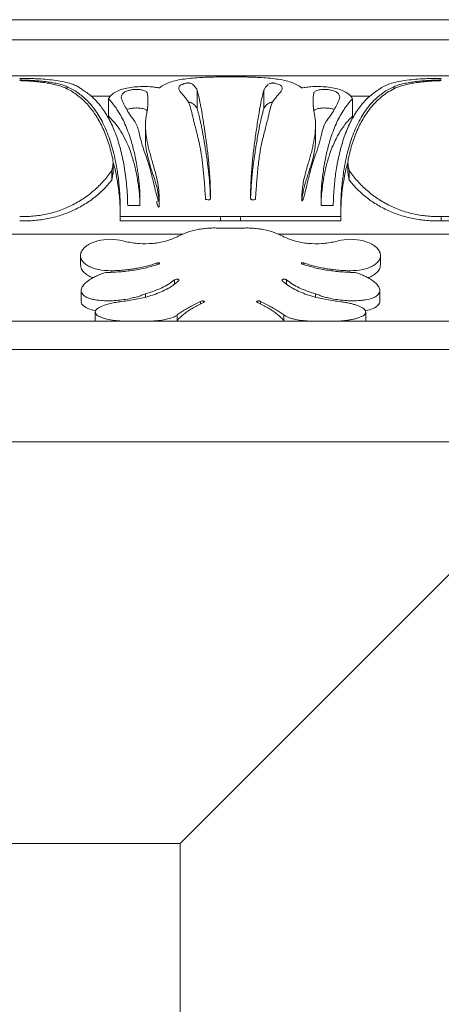
# Model space of a CAD drawing. Units: millimetres. Extents: x -15666 to 22764, y 9983 to 22121.
# Drawn here: x -13121 to -13016, y 14015 to 14260 of the extents above; entities that cross this region are included whole.
import ezdxf

# ---------------------------------------------------------------- set-up
doc = ezdxf.new("R2010")
doc.units = ezdxf.units.MM

msp = doc.modelspace()

# ---------------------------------------------------------------- linework, layer by layer
at = {"color": 7, "linetype": 'Continuous', "lineweight": 15}
for p, q in [((-12875.676, 14260.047), (-13380.666, 14260.047)), ((-12880.676, 14255.047), (-13380.666, 14255.047)), ((-12889.676, 14246.047), (-13380.666, 14246.047)), ((-13065.676, 14245.814), (-13070.676, 14245.814)), ((-13098.074, 14241.047), (-13102.916, 14241.047)), ((-13033.414, 14241.047), (-13038.265, 14241.047)), ((-13089.357, 14233.808), (-13089.357, 14230.178)), ((-13046.995, 14230.176), (-13046.995, 14233.806)), ((-13097.423, 14221.882), (-13097.423, 14224.475)), ((-13038.929, 14224.496), (-13038.929, 14221.9)), ((-13090.716, 14213.854), (-13093.772, 14213.854)), ((-13042.58, 14213.854), (-13045.636, 14213.854)), ((-13095.676, 14211.098), (-13070.676, 14211.098)), ((-13070.676, 14211.098), (-13065.676, 14211.098)), ((-13070.676, 14209.992), (-13070.676, 14211.098)), ((-13065.676, 14211.098), (-13040.676, 14211.098)), ((-13065.676, 14209.992), (-13065.676, 14211.098)), ((-13095.676, 14209.992), (-13070.676, 14209.992)), ((-13070.676, 14209.992), (-13065.676, 14209.992)), ((-13065.676, 14208.161), (-13070.676, 14208.161)), ((-13065.676, 14209.992), (-13040.676, 14209.992)), ((-13080.137, 14206.667), (-13161.216, 14206.667)), ((-12975.137, 14206.667), (-13056.216, 14206.667)), ((-13105.525, 14201.353), (-13105.525, 14199.035)), ((-13030.827, 14199.036), (-13030.827, 14201.354)), ((-13101.847, 14187.282), (-13101.847, 14185.047)), ((-13034.505, 14185.047), (-13034.505, 14187.281)), ((-12950.676, 14185.047), (-13380.666, 14185.047)), ((-12957.71, 14178.013), (-13380.666, 14178.013)), ((-12980.676, 14155.047), (-13380.666, 14155.047)), ((-12980.676, 14155.047), (-13080.676, 14055.047)), ((-13080.676, 14055.047), (-13380.666, 14055.047)), ((-13080.676, 14055.047), (-13080.676, 13755.047))]:
    msp.add_line(p, q, dxfattribs=at)
at = {"color": 7, "linetype": 'Continuous', "lineweight": 15, "flags": 128}
for points in [[(-13105.369, 14192.67), (-13105.369, 14191.373), (-13105.369, 14190.075)], [(-13030.983, 14190.075), (-13030.983, 14191.373), (-13030.983, 14192.67)]]:
    msp.add_lwpolyline(points, dxfattribs=at)
at = {"color": 7, "linetype": 'Continuous', "lineweight": 15}
for points, knots in [([(-13105.044, 14242.609), (-13105.302, 14242.803), (-13105.817, 14243.191), (-13106.761, 14243.674), (-13107.983, 14244.156), (-13109.565, 14244.587), (-13111.556, 14244.94), (-13113.707, 14245.183), (-13115.598, 14245.313), (-13117.144, 14245.381), (-13118.314, 14245.416), (-13119.493, 14245.437), (-13120.282, 14245.439), (-13120.676, 14245.44)], [0, 0, 0, 0, 0.0875684, 0.1751785, 0.2608999, 0.3880794, 0.5131678, 0.6364542, 0.7583531, 0.8189078, 0.8794025, 0.9397301, 1, 1, 1, 1]), ([(-13120.676, 14245.051), (-13120.124, 14245.039), (-13119.019, 14245.016), (-13117.384, 14244.935), (-13115.785, 14244.816), (-13114.231, 14244.651), (-13112.742, 14244.434), (-13111.33, 14244.155), (-13110.002, 14243.815), (-13109.213, 14243.526), (-13108.816, 14243.381)], [0, 0, 0, 0, 0.1221044, 0.2446042, 0.3683627, 0.4917234, 0.6172712, 0.743098, 0.8708114, 1, 1, 1, 1]), ([(-13109.281, 14243.065), (-13109.666, 14243.214), (-13110.431, 14243.509), (-13111.709, 14243.864), (-13113.063, 14244.16), (-13114.489, 14244.396), (-13115.977, 14244.583), (-13117.51, 14244.722), (-13119.079, 14244.823), (-13120.144, 14244.86), (-13120.676, 14244.878)], [0, 0, 0, 0, 0.1289969, 0.2566153, 0.3824512, 0.508061, 0.6317196, 0.75537, 0.8779218, 1, 1, 1, 1]), ([(-13070.676, 14245.814), (-13071.201, 14245.806), (-13072.261, 14245.791), (-13073.821, 14245.744), (-13075.615, 14245.665), (-13077.593, 14245.532), (-13079.689, 14245.302), (-13081.611, 14244.967), (-13083.024, 14244.581), (-13084.029, 14244.195), (-13084.717, 14243.863), (-13085.342, 14243.492), (-13085.695, 14243.208), (-13085.872, 14243.065)], [0, 0, 0, 0, 0.07964358, 0.16091073, 0.24106184, 0.36300381, 0.48645541, 0.61175754, 0.73911752, 0.80360731, 0.86862574, 0.93409814, 1, 1, 1, 1]), ([(-13076.474, 14242.493), (-13076.557, 14242.644), (-13076.711, 14242.922), (-13076.953, 14243.297), (-13077.202, 14243.617), (-13077.478, 14243.883), (-13077.759, 14244.074), (-13078.039, 14244.197), (-13078.285, 14244.265), (-13078.511, 14244.295), (-13078.708, 14244.304), (-13078.913, 14244.296), (-13079.159, 14244.27), (-13079.445, 14244.215), (-13079.728, 14244.133), (-13079.994, 14244.039), (-13080.452, 14243.841), (-13080.979, 14243.487), (-13081.141, 14242.916), (-13080.766, 14242.096), (-13079.717, 14241.027), (-13078.818, 14239.89), (-13078.405, 14238.979), (-13078.197, 14238.405), (-13078.027, 14237.817), (-13077.866, 14237.149), (-13077.726, 14236.507), (-13077.579, 14235.816), (-13077.422, 14235.14), (-13077.228, 14234.363), (-13077.028, 14233.6), (-13076.848, 14232.926), (-13076.673, 14232.268), (-13076.468, 14231.487), (-13076.235, 14230.567), (-13076.011, 14229.61), (-13075.812, 14228.675), (-13075.627, 14227.698), (-13075.437, 14226.556), (-13075.248, 14225.24), (-13075.064, 14223.717), (-13074.899, 14222.109), (-13074.754, 14220.449), (-13074.635, 14218.889), (-13074.518, 14217.187), (-13074.442, 14216.03), (-13074.396, 14215.332)], [0, 0, 0, 0, 0.02344063, 0.04319685, 0.06302563, 0.08070152, 0.09451639, 0.10328601, 0.11031138, 0.11415158, 0.11789199, 0.12182497, 0.12620447, 0.13318444, 0.14196732, 0.14948432, 0.15753706, 0.18862422, 0.21976425, 0.25099417, 0.31342499, 0.37590866, 0.39639744, 0.4169999, 0.43834773, 0.45780984, 0.48437701, 0.50078096, 0.523001, 0.54665601, 0.57046014, 0.58963927, 0.60404075, 0.62560355, 0.6538103, 0.67769363, 0.70020218, 0.72500727, 0.75039038, 0.78328798, 0.81838898, 0.85570096, 0.89169093, 0.92785981, 0.95649214, 1, 1, 1, 1]), ([(-13050.48, 14243.065), (-13050.657, 14243.208), (-13051.01, 14243.492), (-13051.636, 14243.864), (-13052.325, 14244.196), (-13053.329, 14244.581), (-13054.742, 14244.967), (-13056.663, 14245.302), (-13058.759, 14245.532), (-13060.617, 14245.657), (-13062.147, 14245.728), (-13063.31, 14245.768), (-13064.488, 14245.797), (-13065.28, 14245.809), (-13065.676, 14245.814)], [0, 0, 0, 0, 0.065904, 0.1313716, 0.196675, 0.2608759, 0.3882309, 0.5135293, 0.6369769, 0.7589163, 0.8191579, 0.8798099, 0.9399705, 1, 1, 1, 1]), ([(-13015.676, 14245.44), (-13016.199, 14245.438), (-13017.254, 14245.435), (-13018.821, 14245.396), (-13020.632, 14245.321), (-13022.645, 14245.183), (-13024.796, 14244.94), (-13026.787, 14244.587), (-13028.269, 14244.182), (-13029.331, 14243.781), (-13030.064, 14243.436), (-13030.733, 14243.05), (-13031.116, 14242.757), (-13031.308, 14242.609)], [0, 0, 0, 0, 0.0798831, 0.1613132, 0.2416125, 0.3635104, 0.4867973, 0.6118857, 0.739065, 0.8035752, 0.8685127, 0.9340187, 1, 1, 1, 1]), ([(-13027.536, 14243.381), (-13027.139, 14243.526), (-13026.351, 14243.815), (-13025.022, 14244.155), (-13023.61, 14244.434), (-13022.121, 14244.651), (-13020.567, 14244.816), (-13018.967, 14244.935), (-13017.333, 14245.016), (-13016.228, 14245.039), (-13015.676, 14245.051)], [0, 0, 0, 0, 0.1291995, 0.2569082, 0.3827592, 0.5082826, 0.6317703, 0.7554001, 0.8778985, 1, 1, 1, 1]), ([(-13015.676, 14244.878), (-13016.208, 14244.86), (-13017.273, 14244.823), (-13018.842, 14244.722), (-13020.375, 14244.583), (-13021.863, 14244.396), (-13023.289, 14244.16), (-13024.643, 14243.864), (-13025.921, 14243.509), (-13026.686, 14243.214), (-13027.071, 14243.065)], [0, 0, 0, 0, 0.12207889, 0.24463091, 0.36826042, 0.49193906, 0.61753971, 0.74338601, 0.87100526, 1, 1, 1, 1]), ([(-13097.723, 14226.402), (-13097.896, 14227.072), (-13098.242, 14228.414), (-13098.86, 14230.307), (-13099.55, 14232.108), (-13100.316, 14233.796), (-13101.158, 14235.366), (-13102.078, 14236.823), (-13103.076, 14238.162), (-13104.153, 14239.379), (-13105.307, 14240.476), (-13106.542, 14241.454), (-13107.858, 14242.328), (-13108.807, 14242.82), (-13109.281, 14243.065)], [0, 0, 0, 0, 0.0843358, 0.1691295, 0.2533596, 0.3381841, 0.4220107, 0.5049356, 0.5892848, 0.6722886, 0.7540669, 0.8366718, 0.9183564, 1, 1, 1, 1]), ([(-13108.816, 14243.381), (-13108.373, 14243.158), (-13107.481, 14242.711), (-13106.244, 14241.917), (-13105.072, 14241.028), (-13103.971, 14240.03), (-13102.421, 14238.369), (-13100.601, 14235.772), (-13098.754, 14231.886), (-13097.313, 14227.395), (-13096.51, 14223.48), (-13096.097, 14220.521), (-13095.9, 14218.703), (-13095.755, 14216.85), (-13095.666, 14214.966), (-13095.631, 14213.045), (-13095.661, 14211.75), (-13095.676, 14211.098)], [0, 0, 0, 0, 0.04845263, 0.09752933, 0.14630507, 0.19541289, 0.24536258, 0.36963113, 0.49471498, 0.62042857, 0.74661331, 0.78933064, 0.83152677, 0.87322985, 0.91573603, 0.95764705, 1, 1, 1, 1]), ([(-13093.772, 14213.854), (-13093.793, 14214.697), (-13093.836, 14216.383), (-13094.02, 14218.834), (-13094.286, 14221.227), (-13094.756, 14224.306), (-13095.543, 14227.941), (-13096.8, 14231.89), (-13098.359, 14235.356), (-13099.867, 14237.734), (-13101.126, 14239.29), (-13102.022, 14240.247), (-13102.971, 14241.118), (-13103.97, 14241.913), (-13104.687, 14242.378), (-13105.044, 14242.609)], [0, 0, 0, 0, 0.0632702, 0.1265116, 0.1891634, 0.2528381, 0.3787977, 0.5043507, 0.6306632, 0.7537554, 0.8037125, 0.8529833, 0.9019399, 0.9512139, 1, 1, 1, 1]), ([(-13085.872, 14243.065), (-13086.173, 14243.118), (-13086.772, 14243.224), (-13088.035, 14243.365), (-13089.679, 14243.443), (-13091.663, 14243.374), (-13093.562, 14243.14), (-13095.285, 14242.731), (-13096.496, 14242.239), (-13097.301, 14241.752), (-13097.822, 14241.338), (-13098.258, 14240.881), (-13098.463, 14240.544), (-13098.566, 14240.375)], [0, 0, 0, 0, 0.0613402, 0.1221655, 0.2426564, 0.3630348, 0.4846874, 0.6087859, 0.7360424, 0.80061, 0.8667052, 0.9330751, 1, 1, 1, 1]), ([(-13089.323, 14242.274), (-13089.456, 14242.338), (-13089.719, 14242.466), (-13090.415, 14242.629), (-13091.389, 14242.728), (-13092.589, 14242.665), (-13093.658, 14242.434), (-13094.533, 14242.072), (-13095.162, 14241.592), (-13095.413, 14241.009), (-13095.306, 14240.172), (-13094.708, 14239.087), (-13094.035, 14237.676), (-13093.15, 14236.191), (-13091.995, 14234.82), (-13091.298, 14233.369), (-13090.887, 14231.88), (-13090.581, 14230.344), (-13090.16, 14228.735), (-13089.59, 14227.136), (-13088.986, 14225.457), (-13088.451, 14223.777), (-13087.981, 14222.085), (-13087.527, 14220.256), (-13087.156, 14218.701), (-13086.863, 14217.498), (-13086.695, 14216.829), (-13086.547, 14216.251), (-13086.366, 14215.657), (-13086.254, 14215.209), (-13086.093, 14214.975), (-13086.073, 14214.959), (-13086.059, 14214.953), (-13086.048, 14214.952), (-13086.04, 14214.953), (-13086.032, 14214.956), (-13086.023, 14214.963), (-13086.011, 14214.976), (-13085.979, 14215.034), (-13085.935, 14215.304), (-13085.945, 14215.771), (-13085.967, 14217.013), (-13086.159, 14218.843), (-13086.695, 14221.445), (-13087.499, 14224.199), (-13088.338, 14227.044), (-13088.873, 14229.347), (-13089.167, 14231.098), (-13089.312, 14232.381), (-13089.372, 14233.599), (-13089.335, 14234.764), (-13089.195, 14235.903), (-13089.019, 14236.897), (-13088.87, 14237.769), (-13088.775, 14238.501), (-13088.736, 14239.219), (-13088.737, 14239.839), (-13088.761, 14240.438), (-13088.794, 14240.991), (-13088.822, 14241.548), (-13088.941, 14241.989), (-13089.226, 14242.202), (-13089.323, 14242.274)], [0, 0, 0, 0, 0.0074812, 0.0147637, 0.0288949, 0.0429568, 0.0573458, 0.0722059, 0.0875438, 0.1032519, 0.1190665, 0.1504937, 0.1818465, 0.2129796, 0.2439072, 0.2685883, 0.293402, 0.3204636, 0.343593, 0.3696061, 0.3950719, 0.4197753, 0.4431368, 0.4667937, 0.4952866, 0.5058362, 0.5146733, 0.5217985, 0.5286197, 0.5383948, 0.538914, 0.5391314, 0.5393505, 0.5394475, 0.5395411, 0.5396349, 0.5397356, 0.5399709, 0.5402664, 0.5422257, 0.5501545, 0.5580722, 0.5896871, 0.6212117, 0.663119, 0.706309, 0.7470624, 0.7690616, 0.7901345, 0.8103262, 0.831243, 0.8519981, 0.8736107, 0.8894252, 0.9052487, 0.920126, 0.9369148, 0.9481274, 0.9634492, 0.9786913, 0.9928032, 1, 1, 1, 1]), ([(-13074.396, 14215.332), (-13074.198, 14215.285), (-13073.9, 14215.215), (-13073.537, 14215.216), (-13073.366, 14215.276), (-13073.288, 14215.341), (-13073.229, 14215.417), (-13073.178, 14215.531), (-13073.144, 14215.723), (-13073.155, 14216.067), (-13073.162, 14217.129), (-13073.249, 14219.611), (-13073.413, 14222.378), (-13073.641, 14224.892), (-13073.811, 14226.508), (-13074.004, 14228.13), (-13074.208, 14229.687), (-13074.403, 14231.101), (-13074.599, 14232.473), (-13074.812, 14233.914), (-13075.042, 14235.393), (-13075.254, 14236.677), (-13075.457, 14237.837), (-13075.66, 14238.928), (-13075.879, 14240.011), (-13076.086, 14240.956), (-13076.283, 14241.782), (-13076.412, 14242.261), (-13076.474, 14242.493)], [0, 0, 0, 0, 0.0155713, 0.0233579, 0.0272582, 0.02915, 0.0311792, 0.0348138, 0.038958, 0.0467902, 0.0624564, 0.1251087, 0.2502629, 0.2976724, 0.3485893, 0.3978396, 0.4503578, 0.5003238, 0.5407135, 0.5939654, 0.6571955, 0.7105919, 0.7504317, 0.8062831, 0.8591656, 0.9090793, 0.9560241, 1, 1, 1, 1]), ([(-13059.878, 14242.493), (-13060.041, 14241.857), (-13060.393, 14240.485), (-13060.807, 14238.35), (-13061.159, 14236.32), (-13061.427, 14234.664), (-13061.694, 14232.886), (-13061.949, 14231.107), (-13062.19, 14229.354), (-13062.442, 14227.382), (-13062.666, 14225.363), (-13062.859, 14223.286), (-13063.009, 14221.22), (-13063.094, 14219.603), (-13063.138, 14218.473), (-13063.158, 14217.91), (-13063.177, 14217.249), (-13063.185, 14216.53), (-13063.225, 14215.891), (-13063.165, 14215.53), (-13063.124, 14215.417), (-13063.069, 14215.344), (-13062.99, 14215.282), (-13062.817, 14215.224), (-13062.454, 14215.208), (-13062.154, 14215.283), (-13061.956, 14215.332)], [0, 0, 0, 0, 0.1158172, 0.2499592, 0.3018416, 0.3750674, 0.4470701, 0.4991246, 0.5622586, 0.6234566, 0.6889928, 0.7489384, 0.8087719, 0.8677243, 0.8851755, 0.9025109, 0.9141132, 0.9393715, 0.9612292, 0.9655096, 0.9687606, 0.9707355, 0.9726857, 0.9764679, 0.9844695, 1, 1, 1, 1]), ([(-13061.956, 14215.332), (-13061.905, 14216.109), (-13061.816, 14217.464), (-13061.679, 14219.416), (-13061.53, 14221.274), (-13061.35, 14223.168), (-13061.139, 14224.984), (-13060.821, 14227.246), (-13060.289, 14230.012), (-13059.456, 14233.082), (-13058.78, 14235.692), (-13058.36, 14237.816), (-13057.791, 14239.552), (-13056.644, 14241.021), (-13055.69, 14241.989), (-13055.353, 14242.608), (-13055.239, 14243.01), (-13055.371, 14243.484), (-13055.952, 14243.878), (-13056.599, 14244.132), (-13057.05, 14244.256), (-13057.43, 14244.295), (-13057.634, 14244.301), (-13057.836, 14244.293), (-13058.07, 14244.264), (-13058.319, 14244.197), (-13058.596, 14244.072), (-13058.878, 14243.881), (-13059.213, 14243.555), (-13059.542, 14243.098), (-13059.766, 14242.695), (-13059.878, 14242.493)], [0, 0, 0, 0, 0.0484684, 0.0845882, 0.1248092, 0.1694323, 0.2110314, 0.2496178, 0.3295873, 0.4171305, 0.4988983, 0.5613364, 0.6237618, 0.6862749, 0.7488532, 0.7651436, 0.7800885, 0.8112851, 0.8425348, 0.8582361, 0.8739463, 0.8779628, 0.88187, 0.8858727, 0.8897953, 0.8966629, 0.9056282, 0.9194485, 0.9370218, 0.9685055, 1, 1, 1, 1]), ([(-13037.786, 14240.375), (-13037.927, 14240.599), (-13038.208, 14241.044), (-13038.855, 14241.622), (-13039.77, 14242.205), (-13041.067, 14242.731), (-13042.79, 14243.14), (-13044.689, 14243.374), (-13046.673, 14243.443), (-13048.209, 14243.369), (-13049.262, 14243.26), (-13049.882, 14243.173), (-13050.278, 14243.102), (-13050.48, 14243.065)], [0, 0, 0, 0, 0.0890545, 0.1770009, 0.2638987, 0.3911632, 0.515268, 0.6369264, 0.7573082, 0.8778007, 0.9187115, 0.958613, 1, 1, 1, 1]), ([(-13047.029, 14242.274), (-13047.126, 14242.202), (-13047.336, 14242.046), (-13047.51, 14241.681), (-13047.546, 14241.245), (-13047.572, 14240.762), (-13047.596, 14240.338), (-13047.617, 14239.752), (-13047.615, 14239.008), (-13047.528, 14238.031), (-13047.294, 14236.673), (-13046.964, 14234.819), (-13046.997, 14232.382), (-13047.313, 14230.217), (-13047.699, 14228.402), (-13048.042, 14227.019), (-13048.415, 14225.675), (-13048.85, 14224.204), (-13049.283, 14222.738), (-13049.712, 14221.114), (-13050.056, 14219.531), (-13050.266, 14218.113), (-13050.373, 14216.921), (-13050.409, 14216.02), (-13050.416, 14215.367), (-13050.371, 14215.037), (-13050.341, 14214.977), (-13050.33, 14214.964), (-13050.32, 14214.957), (-13050.312, 14214.954), (-13050.304, 14214.952), (-13050.294, 14214.953), (-13050.282, 14214.957), (-13050.261, 14214.973), (-13050.187, 14215.074), (-13050.069, 14215.38), (-13049.911, 14215.873), (-13049.732, 14216.54), (-13049.529, 14217.334), (-13049.211, 14218.636), (-13048.827, 14220.251), (-13048.372, 14222.081), (-13047.896, 14223.794), (-13047.362, 14225.474), (-13046.628, 14227.497), (-13045.834, 14229.826), (-13045.397, 14232.407), (-13044.581, 14234.558), (-13043.201, 14236.191), (-13042.317, 14237.676), (-13041.645, 14239.087), (-13041.102, 14240.068), (-13040.98, 14240.699), (-13040.982, 14241.111), (-13041.19, 14241.592), (-13041.819, 14242.072), (-13042.694, 14242.434), (-13043.763, 14242.665), (-13044.963, 14242.728), (-13045.937, 14242.629), (-13046.633, 14242.466), (-13046.896, 14242.338), (-13047.029, 14242.274)], [0, 0, 0, 0, 0.0071907, 0.0156038, 0.0314231, 0.0427094, 0.0530064, 0.063092, 0.0850548, 0.1040806, 0.1263959, 0.1687583, 0.2098314, 0.2528983, 0.2736596, 0.2944563, 0.3159158, 0.3336035, 0.358922, 0.3787865, 0.4013741, 0.4232402, 0.4347661, 0.4476202, 0.4577749, 0.4597385, 0.4600385, 0.4602775, 0.4603803, 0.4604765, 0.4605706, 0.4606677, 0.4608364, 0.4610428, 0.4616107, 0.4654788, 0.4733033, 0.481272, 0.4917527, 0.5047474, 0.5330605, 0.5568963, 0.5802659, 0.6056803, 0.6304348, 0.6722057, 0.7147469, 0.7560603, 0.7869903, 0.8181247, 0.8494794, 0.8809079, 0.8891628, 0.8967426, 0.9124515, 0.9277903, 0.9426512, 0.9570409, 0.9711036, 0.9852359, 0.992518, 1, 1, 1, 1]), ([(-13031.308, 14242.609), (-13031.753, 14242.317), (-13032.646, 14241.731), (-13033.868, 14240.698), (-13035.014, 14239.543), (-13036.43, 14237.824), (-13037.997, 14235.344), (-13039.557, 14231.876), (-13040.808, 14227.941), (-13041.565, 14224.453), (-13041.996, 14221.69), (-13042.231, 14219.795), (-13042.409, 14217.854), (-13042.535, 14215.875), (-13042.565, 14214.526), (-13042.58, 14213.854)], [0, 0, 0, 0, 0.0611726, 0.1226168, 0.1838387, 0.2462293, 0.3706032, 0.495633, 0.6211862, 0.747145, 0.7980338, 0.8484438, 0.8988276, 0.9496717, 1, 1, 1, 1]), ([(-13040.676, 14211.098), (-13040.693, 14211.873), (-13040.726, 14213.43), (-13040.66, 14215.719), (-13040.521, 14217.965), (-13040.302, 14220.164), (-13039.866, 14223.367), (-13039.039, 14227.395), (-13037.598, 14231.889), (-13035.748, 14235.778), (-13033.929, 14238.371), (-13032.38, 14240.031), (-13031.282, 14241.027), (-13030.11, 14241.917), (-13028.872, 14242.71), (-13027.981, 14243.157), (-13027.536, 14243.381)], [0, 0, 0, 0, 0.050436, 0.1012917, 0.1516881, 0.202121, 0.2533775, 0.3795641, 0.5052792, 0.6305327, 0.7550591, 0.8042652, 0.8537139, 0.9025127, 0.9513453, 1, 1, 1, 1]), ([(-13027.071, 14243.065), (-13027.637, 14242.769), (-13028.773, 14242.174), (-13030.317, 14241.085), (-13031.752, 14239.842), (-13033.075, 14238.421), (-13034.213, 14236.92), (-13035.194, 14235.366), (-13036.036, 14233.796), (-13036.802, 14232.109), (-13037.491, 14230.31), (-13038.106, 14228.418), (-13038.454, 14227.075), (-13038.629, 14226.402)], [0, 0, 0, 0, 0.0977246, 0.1961811, 0.2948401, 0.3939819, 0.4950495, 0.5779995, 0.6618285, 0.7466329, 0.8306968, 0.9152938, 1, 1, 1, 1]), ([(-13098.566, 14240.375), (-13098.191, 14239.964), (-13097.441, 14239.143), (-13096.427, 14237.735), (-13095.493, 14236.201), (-13094.642, 14234.527), (-13093.87, 14232.719), (-13093.06, 14230.454), (-13092.267, 14227.661), (-13091.698, 14224.953), (-13091.349, 14222.831), (-13091.146, 14221.384), (-13090.976, 14219.906), (-13090.833, 14218.402), (-13090.767, 14217.376), (-13090.734, 14216.866)], [0, 0, 0, 0, 0.0822198, 0.1645412, 0.2475908, 0.329932, 0.4131003, 0.4971784, 0.6225767, 0.748098, 0.7987602, 0.8489998, 0.899072, 0.9498509, 1, 1, 1, 1]), ([(-13076.474, 14237.898), (-13076.557, 14238.031), (-13076.71, 14238.277), (-13076.949, 14238.609), (-13077.196, 14238.891), (-13077.467, 14239.125), (-13077.739, 14239.293), (-13078.004, 14239.401), (-13078.229, 14239.461), (-13078.433, 14239.492), (-13078.566, 14239.504), (-13078.64, 14239.504), (-13078.656, 14239.504)], [0, 0, 0, 0, 0.1960257, 0.3610236, 0.5269986, 0.6744441, 0.7915975, 0.8640359, 0.9245303, 0.9589357, 0.9912565, 1, 1, 1, 1]), ([(-13057.697, 14239.501), (-13057.704, 14239.501), (-13057.771, 14239.503), (-13057.896, 14239.491), (-13058.105, 14239.466), (-13058.333, 14239.407), (-13058.6, 14239.299), (-13058.877, 14239.132), (-13059.212, 14238.843), (-13059.541, 14238.437), (-13059.766, 14238.078), (-13059.878, 14237.898)], [0, 0, 0, 0, 0.0035745, 0.0374075, 0.0702655, 0.1293311, 0.2033396, 0.3209131, 0.4685671, 0.7342453, 1, 1, 1, 1]), ([(-13045.618, 14216.866), (-13045.575, 14217.506), (-13045.49, 14218.786), (-13045.297, 14220.653), (-13045.059, 14222.478), (-13044.677, 14224.84), (-13044.085, 14227.661), (-13043.292, 14230.453), (-13042.482, 14232.719), (-13041.71, 14234.527), (-13040.859, 14236.201), (-13039.925, 14237.735), (-13038.911, 14239.143), (-13038.161, 14239.964), (-13037.786, 14240.375)], [0, 0, 0, 0, 0.0630314, 0.1260296, 0.1887105, 0.2518948, 0.3773957, 0.5028168, 0.5868744, 0.6700436, 0.7524066, 0.83552, 0.91768, 1, 1, 1, 1]), ([(-13094.011, 14237.685), (-13093.908, 14237.727), (-13093.525, 14237.886), (-13092.642, 14238.039), (-13091.45, 14238.11), (-13090.458, 14238.025), (-13089.738, 14237.881), (-13089.461, 14237.762), (-13089.323, 14237.703)], [0, 0, 0, 0, 0.0840615, 0.3124994, 0.5401897, 0.7690834, 0.8843474, 1, 1, 1, 1]), ([(-13089.323, 14237.703), (-13089.222, 14237.641), (-13089.013, 14237.513), (-13088.977, 14237.348), (-13088.959, 14237.263)], [0, 0, 0, 0, 0.4832077, 1, 1, 1, 1]), ([(-13073.191, 14215.762), (-13073.201, 14216.099), (-13073.252, 14217.803), (-13073.402, 14219.846), (-13073.606, 14221.924), (-13073.746, 14223.158), (-13073.902, 14224.383), (-13074.055, 14225.482), (-13074.225, 14226.622), (-13074.384, 14227.651), (-13074.557, 14228.731), (-13074.727, 14229.77), (-13074.923, 14230.912), (-13075.118, 14231.998), (-13075.288, 14232.901), (-13075.465, 14233.799), (-13075.659, 14234.722), (-13075.878, 14235.687), (-13076.086, 14236.529), (-13076.283, 14237.265), (-13076.412, 14237.691), (-13076.474, 14237.898)], [0, 0, 0, 0, 0.0340502, 0.1721841, 0.2155495, 0.2616083, 0.3103647, 0.3564273, 0.3914199, 0.4485519, 0.4847836, 0.5308471, 0.5867419, 0.6430968, 0.6891434, 0.7248808, 0.7864443, 0.844738, 0.8997619, 0.9515159, 1, 1, 1, 1]), ([(-13059.878, 14237.898), (-13060.041, 14237.335), (-13060.391, 14236.12), (-13060.804, 14234.23), (-13061.154, 14232.436), (-13061.423, 14230.961), (-13061.692, 14229.373), (-13061.948, 14227.78), (-13062.193, 14226.204), (-13062.446, 14224.433), (-13062.673, 14222.614), (-13062.866, 14220.757), (-13063.014, 14218.909), (-13063.117, 14217.185), (-13063.154, 14216.066), (-13063.17, 14215.588)], [0, 0, 0, 0, 0.1262477, 0.2724072, 0.3290006, 0.408471, 0.4885887, 0.546015, 0.6147754, 0.6836362, 0.7556293, 0.8214713, 0.8871109, 0.9518278, 1, 1, 1, 1]), ([(-13047.403, 14237.335), (-13047.373, 14237.394), (-13047.305, 14237.529), (-13047.129, 14237.64), (-13047.029, 14237.703)], [0, 0, 0, 0, 0.4361808, 1, 1, 1, 1]), ([(-13047.029, 14237.703), (-13046.894, 14237.761), (-13046.623, 14237.877), (-13045.921, 14238.021), (-13044.949, 14238.108), (-13043.771, 14238.047), (-13042.871, 14237.896), (-13042.466, 14237.734), (-13042.342, 14237.684)], [0, 0, 0, 0, 0.1133002, 0.2260164, 0.4506664, 0.6753077, 0.9004628, 1, 1, 1, 1]), ([(-13098.566, 14236.015), (-13098.008, 14235.457), (-13096.892, 14234.34), (-13095.472, 14232.316), (-13094.223, 14230.041), (-13093.159, 14227.504), (-13092.267, 14224.717), (-13091.675, 14222.207), (-13091.293, 14220.108), (-13091.055, 14218.489), (-13090.862, 14216.83), (-13090.777, 14215.69), (-13090.734, 14215.119)], [0, 0, 0, 0, 0.1254954, 0.2510444, 0.3747354, 0.4999525, 0.6250804, 0.7500473, 0.8127522, 0.8747617, 0.937226, 1, 1, 1, 1]), ([(-13045.618, 14215.119), (-13045.575, 14215.691), (-13045.49, 14216.833), (-13045.295, 14218.499), (-13045.056, 14220.127), (-13044.673, 14222.227), (-13044.081, 14224.729), (-13043.29, 14227.201), (-13042.482, 14229.211), (-13041.709, 14230.819), (-13040.858, 14232.306), (-13039.925, 14233.668), (-13038.91, 14234.921), (-13038.162, 14235.649), (-13037.786, 14236.015)], [0, 0, 0, 0, 0.0628283, 0.125507, 0.1880133, 0.2510787, 0.3753966, 0.4999173, 0.5839554, 0.6672795, 0.7499896, 0.8335108, 0.9163857, 1, 1, 1, 1]), ([(-13089.311, 14230.158), (-13089.32, 14229.791), (-13089.347, 14228.707), (-13089, 14226.767), (-13088.395, 14224.351), (-13087.576, 14221.854), (-13086.773, 14219.447), (-13086.212, 14217.163), (-13086.004, 14215.61), (-13085.955, 14214.62), (-13085.944, 14214.253), (-13085.944, 14213.912), (-13085.949, 14213.665), (-13085.975, 14213.514), (-13086.003, 14213.449), (-13086.02, 14213.428), (-13086.035, 14213.42), (-13086.044, 14213.417), (-13086.053, 14213.417), (-13086.065, 14213.42), (-13086.079, 14213.427), (-13086.12, 14213.464), (-13086.16, 14213.526), (-13086.197, 14213.597), (-13086.216, 14213.638), (-13086.225, 14213.66), (-13086.23, 14213.671), (-13086.232, 14213.677), (-13086.233, 14213.68), (-13086.234, 14213.682), (-13086.234, 14213.682), (-13086.234, 14213.683), (-13086.235, 14213.683), (-13086.235, 14213.683), (-13086.235, 14213.683), (-13086.235, 14213.683), (-13086.296, 14213.838), (-13086.376, 14214.146), (-13086.731, 14214.747), (-13086.256, 14214.948), (-13085.984, 14215.063)], [0, 0, 0, 0, 0.0714591, 0.2114839, 0.3446904, 0.4856525, 0.6225883, 0.7257841, 0.8293086, 0.8463198, 0.8659635, 0.8811738, 0.8941424, 0.9006152, 0.9024956, 0.903877, 0.904303, 0.9047029, 0.9051028, 0.9055283, 0.9063218, 0.9071695, 0.9129603, 0.9163982, 0.9182631, 0.9192329, 0.9197274, 0.9199769, 0.9201023, 0.9201652, 0.9201966, 0.9202124, 0.9202202, 0.9202242, 0.9202261, 0.9202271, 0.9202276, 0.9435021, 0.9675537, 1, 1, 1, 1]), ([(-13050.365, 14215.059), (-13050.351, 14215.268), (-13050.316, 14215.824), (-13050.201, 14216.624), (-13050.046, 14217.468), (-13049.873, 14218.238), (-13049.485, 14219.733), (-13048.812, 14221.744), (-13047.989, 14224.26), (-13047.412, 14226.452), (-13047.096, 14228.378), (-13046.963, 14229.567), (-13047.002, 14230.121), (-13047.005, 14230.171)], [0, 0, 0, 0, 0.0359268, 0.0955265, 0.1402656, 0.1861629, 0.2347926, 0.4148697, 0.5708613, 0.7363095, 0.8664208, 0.988172, 1, 1, 1, 1]), ([(-13097.723, 14222.521), (-13097.573, 14223.182), (-13097.273, 14224.506), (-13097.573, 14225.77), (-13097.723, 14226.402)], [0, 0, 0, 0, 0.499978, 1, 1, 1, 1]), ([(-13038.629, 14226.402), (-13038.779, 14225.77), (-13039.079, 14224.506), (-13038.779, 14223.182), (-13038.629, 14222.521)], [0, 0, 0, 0, 0.500096, 1, 1, 1, 1]), ([(-13120.676, 14211.098), (-13120.124, 14211.086), (-13119.019, 14211.061), (-13117.362, 14211.153), (-13115.713, 14211.338), (-13113.528, 14211.724), (-13110.836, 14212.461), (-13107.733, 14213.755), (-13104.805, 14215.449), (-13102.571, 14217.164), (-13100.929, 14218.69), (-13099.771, 14219.911), (-13098.69, 14221.189), (-13098.046, 14222.076), (-13097.723, 14222.521)], [0, 0, 0, 0, 0.060692, 0.1214006, 0.1822742, 0.2430692, 0.3653504, 0.4887267, 0.6136058, 0.7403249, 0.804495, 0.8691527, 0.934332, 1, 1, 1, 1]), ([(-13097.412, 14224.485), (-13097.403, 14224.459), (-13096.911, 14223.108), (-13096.5, 14220.889), (-13096.048, 14218.057), (-13095.834, 14216.096), (-13095.693, 14214.213), (-13095.667, 14212.963), (-13095.655, 14212.393)], [0, 0, 0, 0, 0.0075059, 0.3985588, 0.5571005, 0.713202, 0.8693029, 1, 1, 1, 1]), ([(-13040.696, 14212.653), (-13040.668, 14213.484), (-13040.61, 14215.156), (-13040.368, 14217.609), (-13039.881, 14220.754), (-13039.441, 14223.105), (-13038.957, 14224.438), (-13038.952, 14224.452)], [0, 0, 0, 0, 0.1961137, 0.3949111, 0.5979452, 0.9955458, 1, 1, 1, 1]), ([(-13038.629, 14222.521), (-13038.306, 14222.076), (-13037.663, 14221.189), (-13036.581, 14219.911), (-13035.424, 14218.69), (-13033.781, 14217.164), (-13031.547, 14215.449), (-13028.62, 14213.755), (-13025.515, 14212.462), (-13022.825, 14211.724), (-13020.64, 14211.338), (-13018.991, 14211.153), (-13017.333, 14211.062), (-13016.228, 14211.086), (-13015.676, 14211.098)], [0, 0, 0, 0, 0.0656709, 0.1308493, 0.195506, 0.2596771, 0.3863957, 0.5112749, 0.6346503, 0.7569327, 0.8176494, 0.8786009, 0.9393091, 1, 1, 1, 1]), ([(-13015.676, 14211.098), (-13015.124, 14211.086), (-13014.019, 14211.061), (-13012.362, 14211.153), (-13010.713, 14211.338), (-13008.528, 14211.724), (-13005.836, 14212.461), (-13002.733, 14213.755), (-12999.805, 14215.449), (-12997.571, 14217.164), (-12995.929, 14218.69), (-12994.771, 14219.911), (-12993.69, 14221.189), (-12993.046, 14222.076), (-12992.723, 14222.521)], [0, 0, 0, 0, 0.060692, 0.1214006, 0.1822742, 0.2430692, 0.3653504, 0.4887267, 0.6136058, 0.7403249, 0.804495, 0.8691527, 0.934332, 1, 1, 1, 1]), ([(-13120.676, 14209.992), (-13120.124, 14209.981), (-13119.019, 14209.959), (-13117.363, 14210.04), (-13115.714, 14210.205), (-13113.524, 14210.548), (-13110.841, 14211.2), (-13107.737, 14212.352), (-13104.82, 14213.849), (-13102.578, 14215.378), (-13100.933, 14216.736), (-13099.775, 14217.821), (-13098.694, 14218.957), (-13098.047, 14219.749), (-13097.723, 14220.145)], [0, 0, 0, 0, 0.0625188, 0.1250368, 0.1876515, 0.2500718, 0.376092, 0.5000265, 0.625714, 0.7499464, 0.8124728, 0.8749734, 0.9374866, 1, 1, 1, 1]), ([(-13038.629, 14220.145), (-13038.305, 14219.749), (-13037.659, 14218.956), (-13036.577, 14217.821), (-13035.419, 14216.736), (-13033.774, 14215.378), (-13031.532, 14213.849), (-13028.614, 14212.352), (-13025.512, 14211.202), (-13022.831, 14210.549), (-13020.643, 14210.205), (-13018.99, 14210.04), (-13017.332, 14209.959), (-13016.227, 14209.981), (-13015.676, 14209.992)], [0, 0, 0, 0, 0.0625148, 0.1250286, 0.1875284, 0.2500558, 0.3742748, 0.4999752, 0.6240128, 0.749636, 0.8121554, 0.8748319, 0.9376621, 1, 1, 1, 1]), ([(-13015.676, 14209.992), (-13015.124, 14209.981), (-13014.019, 14209.959), (-13012.363, 14210.04), (-13010.714, 14210.205), (-13008.524, 14210.548), (-13005.841, 14211.2), (-13002.737, 14212.352), (-12999.82, 14213.849), (-12997.578, 14215.378), (-12995.933, 14216.736), (-12994.775, 14217.821), (-12993.694, 14218.957), (-12993.047, 14219.749), (-12992.723, 14220.145)], [0, 0, 0, 0, 0.0625188, 0.1250368, 0.1876515, 0.2500718, 0.376092, 0.5000265, 0.625714, 0.7499464, 0.8124728, 0.8749734, 0.9374866, 1, 1, 1, 1]), ([(-13070.676, 14208.161), (-13071.152, 14208.186), (-13072.104, 14208.234), (-13073.536, 14208.19), (-13074.956, 14208.063), (-13076.814, 14207.771), (-13078.458, 14207.336), (-13079.847, 14206.805), (-13080.646, 14206.451), (-13081.141, 14206.182), (-13081.387, 14206.048)], [0, 0, 0, 0, 0.1254873, 0.2509739, 0.376398, 0.501696, 0.751336, 0.8342584, 0.9178349, 1, 1, 1, 1]), ([(-13054.965, 14206.048), (-13055.213, 14206.182), (-13055.707, 14206.45), (-13056.505, 14206.805), (-13057.892, 14207.335), (-13059.536, 14207.77), (-13061.394, 14208.063), (-13062.814, 14208.19), (-13064.248, 14208.234), (-13065.2, 14208.185), (-13065.676, 14208.161)], [0, 0, 0, 0, 0.0827668, 0.1649804, 0.2486603, 0.4982964, 0.6230142, 0.7490279, 0.8745162, 1, 1, 1, 1]), ([(-13094.18, 14204.799), (-13095.202, 14205.044), (-13097.246, 14205.534), (-13100.005, 14205.322), (-13102.015, 14204.803), (-13103.376, 14204.215), (-13104.495, 14203.448), (-13105.27, 14202.53), (-13105.6, 14201.526), (-13105.437, 14200.526), (-13104.814, 14199.619), (-13103.82, 14198.857), (-13102.552, 14198.269), (-13100.616, 14197.697), (-13098.992, 14197.616), (-13097.91, 14197.563)], [0, 0, 0, 0, 0.12593639, 0.25209384, 0.31519703, 0.37795123, 0.4402331, 0.50200234, 0.56339446, 0.62472805, 0.68634325, 0.74842801, 0.8109914, 0.87395179, 1, 1, 1, 1]), ([(-13081.387, 14206.048), (-13082.335, 14205.643), (-13084.236, 14204.831), (-13087.535, 14204.309), (-13090.921, 14204.222), (-13093.094, 14204.607), (-13094.18, 14204.799)], [0, 0, 0, 0, 0.24870176, 0.49889592, 0.74963321, 1, 1, 1, 1]), ([(-13042.172, 14204.799), (-13043.258, 14204.607), (-13045.431, 14204.222), (-13048.817, 14204.309), (-13052.116, 14204.831), (-13054.017, 14205.643), (-13054.965, 14206.048)], [0, 0, 0, 0, 0.2503661, 0.5011072, 0.7512975, 1, 1, 1, 1]), ([(-13038.442, 14197.563), (-13037.36, 14197.616), (-13035.736, 14197.697), (-13033.799, 14198.269), (-13032.532, 14198.858), (-13031.538, 14199.619), (-13030.915, 14200.527), (-13030.752, 14201.526), (-13031.082, 14202.531), (-13031.857, 14203.449), (-13032.976, 14204.216), (-13034.337, 14204.803), (-13036.347, 14205.322), (-13039.107, 14205.535), (-13041.151, 14205.044), (-13042.172, 14204.799)], [0, 0, 0, 0, 0.1260601, 0.1890225, 0.2515876, 0.313675, 0.3752929, 0.4366292, 0.4980242, 0.5597869, 0.6220641, 0.6848143, 0.7479146, 0.8741073, 1, 1, 1, 1]), ([(-13105.491, 14199.039), (-13105.472, 14198.755), (-13105.431, 14198.129), (-13104.811, 14197.246), (-13103.816, 14196.475), (-13102.966, 14196.009), (-13102.44, 14195.855), (-13102.397, 14195.843)], [0, 0, 0, 0, 0.2112317, 0.4664578, 0.7217974, 0.9772085, 1, 1, 1, 1]), ([(-13086.032, 14199.251), (-13086.535, 14199.084), (-13087.541, 14198.749), (-13089.116, 14198.333), (-13090.734, 14197.977), (-13092.388, 14197.686), (-13094.075, 14197.456), (-13095.783, 14197.29), (-13097.507, 14197.181), (-13098.662, 14197.16), (-13099.239, 14197.149)], [0, 0, 0, 0, 0.12445772, 0.24912688, 0.37358736, 0.49898856, 0.62381889, 0.74935785, 0.87465925, 1, 1, 1, 1]), ([(-13097.91, 14197.563), (-13097.406, 14197.58), (-13096.398, 14197.614), (-13094.894, 14197.73), (-13093.407, 14197.894), (-13091.939, 14198.111), (-13090.499, 14198.379), (-13089.091, 14198.703), (-13087.719, 14199.076), (-13086.841, 14199.372), (-13086.403, 14199.52)], [0, 0, 0, 0, 0.1253527, 0.250655, 0.3763174, 0.5010142, 0.6263374, 0.7508649, 0.8755347, 1, 1, 1, 1]), ([(-13086.403, 14199.52), (-13086.316, 14199.539), (-13086.206, 14199.562), (-13086.069, 14199.568), (-13086.002, 14199.563), (-13085.941, 14199.546), (-13085.895, 14199.516), (-13085.864, 14199.479), (-13085.84, 14199.427), (-13085.838, 14199.371), (-13085.868, 14199.319), (-13085.926, 14199.276), (-13085.989, 14199.261), (-13086.032, 14199.251)], [0, 0, 0, 0, 0.2532243, 0.3223046, 0.380023, 0.4413783, 0.5049515, 0.5643639, 0.6284272, 0.7508269, 0.814842, 0.8743605, 1, 1, 1, 1]), ([(-13050.32, 14199.251), (-13050.384, 14199.289), (-13050.465, 14199.339), (-13050.518, 14199.408), (-13050.526, 14199.435), (-13050.525, 14199.453), (-13050.515, 14199.471), (-13050.491, 14199.495), (-13050.435, 14199.529), (-13050.332, 14199.56), (-13050.22, 14199.576), (-13050.129, 14199.575), (-13050.039, 14199.562), (-13049.985, 14199.537), (-13049.949, 14199.52)], [0, 0, 0, 0, 0.2487639, 0.3174551, 0.3460026, 0.3719337, 0.4011056, 0.4336969, 0.495996, 0.6215273, 0.7478962, 0.8140649, 0.8745559, 1, 1, 1, 1]), ([(-13037.113, 14197.149), (-13037.69, 14197.16), (-13038.845, 14197.181), (-13040.569, 14197.29), (-13042.276, 14197.456), (-13043.963, 14197.686), (-13045.618, 14197.977), (-13047.235, 14198.333), (-13048.811, 14198.749), (-13049.817, 14199.084), (-13050.32, 14199.251)], [0, 0, 0, 0, 0.1253396, 0.25064, 0.3760846, 0.5010085, 0.6262823, 0.7508707, 0.875541, 1, 1, 1, 1]), ([(-13049.949, 14199.52), (-13049.511, 14199.372), (-13048.633, 14199.076), (-13047.26, 14198.703), (-13045.852, 14198.38), (-13044.412, 14198.111), (-13042.945, 14197.894), (-13041.457, 14197.73), (-13039.954, 14197.614), (-13038.946, 14197.58), (-13038.442, 14197.563)], [0, 0, 0, 0, 0.1244677, 0.2491376, 0.3738001, 0.4989887, 0.6238502, 0.7493473, 0.8746509, 1, 1, 1, 1]), ([(-13033.956, 14195.842), (-13033.912, 14195.855), (-13033.386, 14196.009), (-13032.536, 14196.475), (-13031.541, 14197.246), (-13030.921, 14198.13), (-13030.88, 14198.756), (-13030.861, 14199.039)], [0, 0, 0, 0, 0.0229777, 0.2783477, 0.5336509, 0.7888404, 1, 1, 1, 1]), ([(-13099.239, 14197.149), (-13099.61, 14197.027), (-13100.355, 14196.782), (-13101.394, 14196.351), (-13102.522, 14195.803), (-13103.656, 14195.106), (-13104.669, 14194.24), (-13105.318, 14193.307), (-13105.452, 14192.343), (-13104.89, 14191.443), (-13103.841, 14190.865), (-13102.785, 14190.531), (-13101.617, 14190.278), (-13100.025, 14190.104), (-13098.077, 14190.078), (-13095.512, 14190.237), (-13093.258, 14190.61), (-13091.392, 14191.107), (-13090.328, 14191.449), (-13089.681, 14191.718), (-13089.36, 14191.851)], [0, 0, 0, 0, 0.0417638, 0.0840532, 0.1258246, 0.1878369, 0.2496075, 0.3111604, 0.3724361, 0.4337678, 0.4956936, 0.5264097, 0.5585844, 0.6217573, 0.6851014, 0.7484405, 0.8744701, 0.9164741, 0.9586371, 1, 1, 1, 1]), ([(-13089.36, 14191.851), (-13087.942, 14192.293), (-13085.117, 14193.174), (-13083.092, 14194.604), (-13082.083, 14195.316)], [0, 0, 0, 0, 0.5019606, 1, 1, 1, 1]), ([(-13082.083, 14195.316), (-13081.976, 14195.369), (-13081.84, 14195.437), (-13081.635, 14195.474), (-13081.49, 14195.48), (-13081.314, 14195.454), (-13081.158, 14195.401), (-13081.064, 14195.342), (-13081.019, 14195.29), (-13081.009, 14195.233), (-13081.035, 14195.158), (-13081.075, 14195.103), (-13081.102, 14195.067)], [0, 0, 0, 0, 0.2506603, 0.3152651, 0.377419, 0.5036828, 0.6291241, 0.6948735, 0.7532955, 0.8091092, 0.8763315, 1, 1, 1, 1]), ([(-13055.25, 14195.067), (-13055.268, 14195.104), (-13055.302, 14195.177), (-13055.319, 14195.274), (-13055.278, 14195.349), (-13055.211, 14195.394), (-13055.124, 14195.428), (-13054.993, 14195.462), (-13054.848, 14195.479), (-13054.704, 14195.476), (-13054.563, 14195.457), (-13054.414, 14195.401), (-13054.317, 14195.344), (-13054.269, 14195.316)], [0, 0, 0, 0, 0.1234729, 0.2462398, 0.3082957, 0.3689403, 0.4303017, 0.4959125, 0.6224478, 0.6881299, 0.7493784, 0.8748095, 1, 1, 1, 1]), ([(-13054.269, 14195.316), (-13053.26, 14194.604), (-13051.235, 14193.174), (-13048.41, 14192.293), (-13046.992, 14191.851)], [0, 0, 0, 0, 0.4980466, 1, 1, 1, 1]), ([(-13046.992, 14191.851), (-13046.669, 14191.717), (-13046.021, 14191.448), (-13044.957, 14191.107), (-13043.651, 14190.758), (-13042.071, 14190.442), (-13040.204, 14190.198), (-13038.275, 14190.078), (-13036.641, 14190.1), (-13035.368, 14190.209), (-13034.139, 14190.386), (-13032.726, 14190.745), (-13031.463, 14191.443), (-13030.9, 14192.343), (-13031.034, 14193.307), (-13031.684, 14194.241), (-13032.699, 14195.109), (-13033.835, 14195.805), (-13034.961, 14196.353), (-13035.998, 14196.782), (-13036.742, 14197.027), (-13037.113, 14197.149)], [0, 0, 0, 0, 0.0415708, 0.0836432, 0.1255095, 0.1885671, 0.2517887, 0.315115, 0.3784469, 0.4108028, 0.4417205, 0.5044029, 0.5663166, 0.6276366, 0.6889005, 0.7504416, 0.8123438, 0.8745913, 0.9161029, 0.9581686, 1, 1, 1, 1]), ([(-13081.102, 14195.067), (-13081.359, 14194.833), (-13081.877, 14194.361), (-13082.787, 14193.717), (-13084.445, 14192.716), (-13086.473, 14191.852), (-13088.795, 14191.136), (-13090.427, 14190.723), (-13092.129, 14190.374), (-13093.883, 14190.084), (-13095.085, 14189.942), (-13095.685, 14189.871)], [0, 0, 0, 0, 0.0819064, 0.165077, 0.2478055, 0.4968936, 0.5965399, 0.6970859, 0.7980072, 0.8991392, 1, 1, 1, 1]), ([(-13040.667, 14189.871), (-13041.265, 14189.941), (-13042.468, 14190.083), (-13044.221, 14190.374), (-13045.926, 14190.723), (-13047.557, 14191.136), (-13049.879, 14191.852), (-13051.809, 14192.676), (-13053.32, 14193.565), (-13054.022, 14194.037), (-13054.674, 14194.534), (-13055.058, 14194.89), (-13055.25, 14195.067)], [0, 0, 0, 0, 0.1004192, 0.2021619, 0.3028736, 0.4033989, 0.5030929, 0.7521763, 0.8144487, 0.8763016, 0.9382046, 1, 1, 1, 1]), ([(-13105.302, 14190.076), (-13105.321, 14189.967), (-13105.399, 14189.531), (-13104.87, 14188.81), (-13103.632, 14188.106), (-13102.463, 14187.745), (-13101.777, 14187.667), (-13101.717, 14187.66)], [0, 0, 0, 0, 0.0979428, 0.3892423, 0.6804454, 0.9721178, 1, 1, 1, 1]), ([(-13095.685, 14189.871), (-13096.148, 14189.804), (-13097.082, 14189.669), (-13098.387, 14189.379), (-13099.785, 14188.968), (-13100.87, 14188.484), (-13101.543, 14187.965), (-13101.835, 14187.552), (-13101.875, 14187.135), (-13101.659, 14186.737), (-13101.216, 14186.376), (-13100.596, 14186.064), (-13099.837, 14185.793), (-13098.686, 14185.49), (-13097.174, 14185.218), (-13095.893, 14185.1), (-13095.313, 14185.047)], [0, 0, 0, 0, 0.0763299, 0.1542308, 0.2287322, 0.3415624, 0.3977038, 0.4535848, 0.5093543, 0.5651908, 0.6212542, 0.6776124, 0.7327234, 0.791162, 0.9053626, 1, 1, 1, 1]), ([(-13074.867, 14189.712), (-13075.323, 14189.49), (-13076.237, 14189.045), (-13077.469, 14188.359), (-13078.592, 14187.668), (-13079.574, 14186.98), (-13080.717, 14186.085), (-13081.224, 14185.459), (-13081.558, 14185.047)], [0, 0, 0, 0, 0.14480406, 0.29048203, 0.43505283, 0.57936994, 0.72285711, 1, 1, 1, 1]), ([(-13081.422, 14186.581), (-13081.112, 14186.803), (-13080.49, 14187.248), (-13079.419, 14187.926), (-13078.254, 14188.604), (-13076.994, 14189.281), (-13076.079, 14189.723), (-13075.62, 14189.946)], [0, 0, 0, 0, 0.1986882, 0.3990232, 0.5988062, 0.7985916, 1, 1, 1, 1]), ([(-13075.62, 14189.946), (-13075.512, 14189.989), (-13075.375, 14190.043), (-13075.165, 14190.066), (-13075.021, 14190.062), (-13074.857, 14190.028), (-13074.721, 14189.974), (-13074.664, 14189.924), (-13074.652, 14189.893), (-13074.654, 14189.864), (-13074.681, 14189.827), (-13074.753, 14189.773), (-13074.822, 14189.736), (-13074.867, 14189.712)], [0, 0, 0, 0, 0.2506408, 0.3153535, 0.3774898, 0.5034312, 0.6280762, 0.6925146, 0.7221282, 0.7514366, 0.8063511, 0.8752219, 1, 1, 1, 1]), ([(-13061.485, 14189.712), (-13061.526, 14189.737), (-13061.608, 14189.787), (-13061.691, 14189.857), (-13061.694, 14189.921), (-13061.647, 14189.963), (-13061.575, 14189.998), (-13061.46, 14190.035), (-13061.323, 14190.061), (-13061.18, 14190.066), (-13061.038, 14190.054), (-13060.886, 14190.011), (-13060.783, 14189.967), (-13060.732, 14189.946)], [0, 0, 0, 0, 0.12454, 0.2478452, 0.3091535, 0.3707597, 0.4296726, 0.4960176, 0.6220714, 0.6867354, 0.74888, 0.8745306, 1, 1, 1, 1]), ([(-13054.794, 14185.047), (-13055.128, 14185.459), (-13055.635, 14186.085), (-13056.777, 14186.98), (-13057.76, 14187.668), (-13058.881, 14188.359), (-13060.114, 14189.045), (-13061.026, 14189.489), (-13061.485, 14189.712)], [0, 0, 0, 0, 0.2771468, 0.4204016, 0.5647941, 0.7099602, 0.8543496, 1, 1, 1, 1]), ([(-13060.732, 14189.946), (-13060.275, 14189.725), (-13059.36, 14189.282), (-13058.1, 14188.605), (-13056.933, 14187.927), (-13055.864, 14187.249), (-13055.242, 14186.805), (-13054.93, 14186.581)], [0, 0, 0, 0, 0.2001251, 0.4015374, 0.6013141, 0.8000434, 1, 1, 1, 1]), ([(-13041.039, 14185.047), (-13040.458, 14185.1), (-13039.518, 14185.185), (-13038.315, 14185.376), (-13037.371, 14185.567), (-13036.515, 14185.793), (-13035.508, 14186.151), (-13034.764, 14186.605), (-13034.477, 14187.135), (-13034.518, 14187.552), (-13034.809, 14187.965), (-13035.309, 14188.35), (-13035.977, 14188.705), (-13036.765, 14189.017), (-13037.658, 14189.293), (-13038.612, 14189.525), (-13039.622, 14189.723), (-13040.318, 14189.821), (-13040.667, 14189.871)], [0, 0, 0, 0, 0.09464101, 0.15310352, 0.20898574, 0.26741683, 0.32253032, 0.43442667, 0.49026068, 0.5460279, 0.60190643, 0.65804546, 0.71291965, 0.7712086, 0.82669733, 0.88530733, 0.94259693, 1, 1, 1, 1]), ([(-13034.632, 14187.655), (-13034.573, 14187.663), (-13033.9, 14187.762), (-13032.72, 14188.098), (-13031.466, 14188.811), (-13030.999, 14189.534), (-13030.999, 14189.966), (-13030.999, 14190.076)], [0, 0, 0, 0, 0.0278399, 0.3193774, 0.6104451, 0.9016096, 1, 1, 1, 1]), ([(-13087.625, 14185.047), (-13087.176, 14185.083), (-13086.021, 14185.177), (-13084.292, 14185.46), (-13082.931, 14185.813), (-13082.144, 14186.134), (-13081.73, 14186.346), (-13081.525, 14186.503), (-13081.422, 14186.581)], [0, 0, 0, 0, 0.1757097, 0.45244, 0.7271537, 0.8191571, 0.9094845, 1, 1, 1, 1]), ([(-13054.93, 14186.581), (-13054.769, 14186.465), (-13054.446, 14186.23), (-13053.748, 14185.94), (-13052.944, 14185.688), (-13051.745, 14185.409), (-13050.331, 14185.177), (-13049.176, 14185.083), (-13048.727, 14185.047)], [0, 0, 0, 0, 0.1358926, 0.2725759, 0.4061542, 0.5477524, 0.8243761, 1, 1, 1, 1])]:
    msp.add_open_spline(points, degree=3, knots=knots, dxfattribs=at)
for points, degree in [([(-13108.816, 14242.814), (-13108.816, 14243.381)], 1), ([(-13076.474, 14237.898), (-13076.474, 14238.664), (-13076.474, 14240.195), (-13076.474, 14241.727), (-13076.474, 14242.493)], 3), ([(-13059.878, 14237.898), (-13059.878, 14238.664), (-13059.878, 14240.195), (-13059.878, 14241.727), (-13059.878, 14242.493)], 3), ([(-13027.536, 14242.809), (-13027.536, 14243.381)], 1), ([(-13098.566, 14236.015), (-13098.566, 14236.742), (-13098.566, 14238.195), (-13098.566, 14239.648), (-13098.566, 14240.375)], 3), ([(-13037.786, 14236.015), (-13037.786, 14236.742), (-13037.786, 14238.195), (-13037.786, 14239.648), (-13037.786, 14240.375)], 3), ([(-13097.723, 14220.145), (-13097.723, 14220.541), (-13097.723, 14221.333), (-13097.723, 14222.125), (-13097.723, 14222.521)], 3), ([(-13038.629, 14220.145), (-13038.629, 14220.541), (-13038.629, 14221.333), (-13038.629, 14222.125), (-13038.629, 14222.521)], 3), ([(-13097.723, 14220.145), (-13097.424, 14221.884)], 1), ([(-13038.929, 14221.9), (-13038.629, 14220.145)], 1), ([(-13090.734, 14216.866), (-13090.716, 14213.854)], 1), ([(-13090.734, 14215.119), (-13090.734, 14215.41), (-13090.734, 14215.993), (-13090.734, 14216.575), (-13090.734, 14216.866)], 3), ([(-13090.734, 14215.119), (-13090.726, 14213.854)], 1), ([(-13045.636, 14213.854), (-13045.618, 14216.866)], 1), ([(-13045.626, 14213.854), (-13045.618, 14215.119)], 1), ([(-13045.618, 14215.119), (-13045.618, 14216.866)], 1), ([(-13095.676, 14209.992), (-13095.676, 14211.098)], 1), ([(-13040.676, 14209.992), (-13040.676, 14211.098)], 1), ([(-13015.676, 14209.992), (-13015.676, 14210.176), (-13015.676, 14210.545), (-13015.676, 14210.914), (-13015.676, 14211.098)], 3), ([(-13086.403, 14199.132), (-13086.403, 14199.52)], 1), ([(-13049.949, 14199.132), (-13049.949, 14199.52)], 1), ([(-13097.91, 14197.183), (-13097.91, 14197.563)], 1), ([(-13082.083, 14194.24), (-13082.083, 14195.316)], 1), ([(-13054.269, 14194.238), (-13054.269, 14195.316)], 1), ([(-13038.442, 14197.184), (-13038.442, 14197.563)], 1), ([(-13089.36, 14191.007), (-13089.36, 14191.851)], 1), ([(-13046.992, 14191.007), (-13046.992, 14191.851)], 1), ([(-13075.62, 14189.338), (-13075.62, 14189.946)], 1), ([(-13060.732, 14189.337), (-13060.732, 14189.946)], 1), ([(-13081.422, 14185.196), (-13081.422, 14186.581)], 1), ([(-13054.93, 14185.196), (-13054.93, 14186.581)], 1)]:
    msp.add_open_spline(points, degree=degree, dxfattribs=at)

doc.saveas('drawing.dxf')
